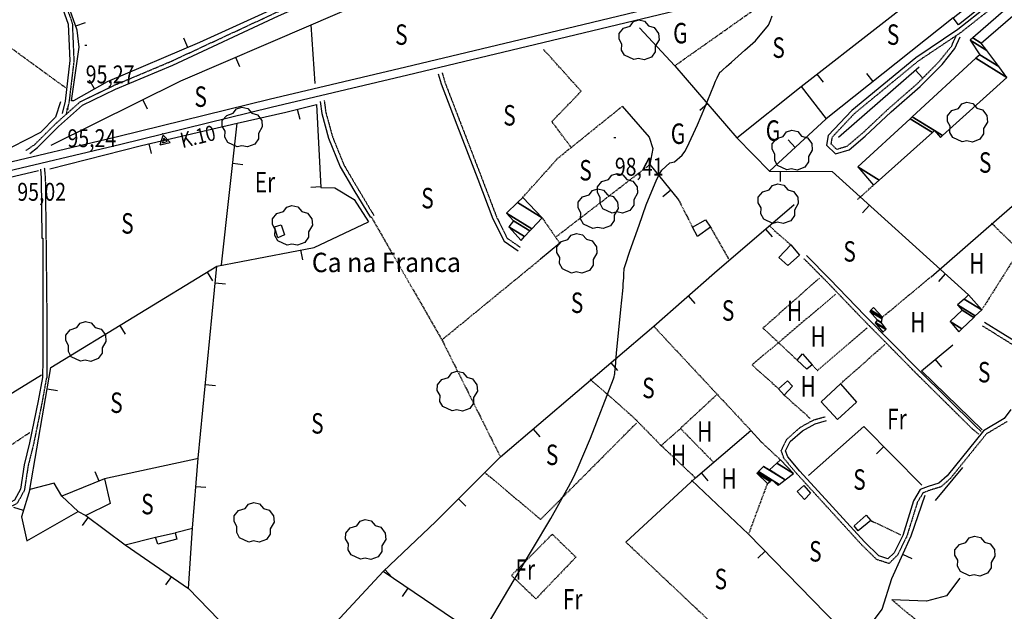
# Model space of a CAD drawing. Extents: x 508894 to 513515, y 4367391 to 4370602.
# Drawn here: x 510782 to 511264, y 4368156 to 4368446 of the extents above; entities that cross this region are included whole.
import ezdxf
from ezdxf.enums import TextEntityAlignment as Align

# ---------------------------------------------------------------- set-up
doc = ezdxf.new("R2010")
doc.units = 0
doc.header["$MEASUREMENT"] = 0
for name, pattern in [('DASHED', [0.75, 0.5, -0.25]), ('DOT', [0.25, 0, -0.25]), ('HIDDEN', [0.375, 0.25, -0.125])]:
    doc.linetypes.add(name, pattern=pattern)
for name, color, linetype in [('1', 7, 'CONTINUOUS'), ('25', 7, 'CONTINUOUS'), ('29', 7, 'CONTINUOUS'), ('3', 7, 'CONTINUOUS'), ('31', 7, 'CONTINUOUS'), ('36', 7, 'CONTINUOUS'), ('38', 7, 'CONTINUOUS'), ('41', 7, 'CONTINUOUS'), ('47', 7, 'CONTINUOUS'), ('50', 7, 'CONTINUOUS'), ('51', 7, 'CONTINUOUS'), ('7', 7, 'CONTINUOUS'), ('8', 7, 'CONTINUOUS'), ('PATTERN_CLASS', 7, 'CONTINUOUS')]:
    doc.layers.add(name, color=color, linetype=linetype)
doc.styles.get("Standard").update_dxf_attribs({"font": 'txt', "height": 0.2})

# ---------------------------------------------------------------- blocks, each defined once
blk = doc.blocks.new('COTA')
at = {"layer": '7', "color": 7, "linetype": 'Continuous'}
blk.add_line((-0.5, 0), (0.5, 0), dxfattribs=at)
blk = doc.blocks.new('ARBRE')
at = {"layer": '29', "color": 3, "linetype": 'Continuous'}
blk.add_lwpolyline([(-2.6, -9.04), (-7.14, -6.92), (-8.55, -4.38), (-8.45, -1.4), (-9.82, 1.01), (-9.78, 3.76), (-7.62, 6.36), (-4.43, 7.36), (-2.78, 9.55), (-0.21, 10.38), (2.65, 9.73), (4.6, 7.46), (7.41, 6.64), (9.54, 3.79), (9.78, 0.66), (7.9, -2.49), (7.9, -5.17), (6.08, -7.78), (2.46, -9.12), (-0.31, -8.49), (-2.6, -9.04)], dxfattribs=at)
blk = doc.blocks.new('FITA')
at = {"layer": '41', "color": 7, "linetype": 'Continuous'}
for p, q in [((-2.5, -5), (0, -0.67)), ((2.5, -5), (0, -0.67)), ((-2.5, -5), (2.5, -5))]:
    blk.add_line(p, q, dxfattribs=at)
blk.add_lwpolyline([(0, -2.17), (-1.2, -4.25), (1.2, -4.25), (0, -2.17)], dxfattribs=at)
blk.add_point((0, 0), dxfattribs=at)

msp = doc.modelspace()

# ---------------------------------------------------------------- linework, layer by layer
at = {"layer": '25', "color": 3, "linetype": 'DASHED'}
for p, q in [((510804.22, 4368412.39), (510737.55, 4368460.84)), ((511102.36, 4368423.2), (511152.04, 4368458.25)), ((511044.11, 4368339.45), (511090.17, 4368374.9)), ((511191.66, 4368357.75), (511199.49, 4368364.68)), ((511104.15, 4368357.56), (511111.05, 4368344.14)), ((511037.37, 4368348.83), (511046.08, 4368336.33)), ((511119.8, 4368344.14), (511128.57, 4368328.8)), ((511148.79, 4368344.65), (511159.11, 4368335.53)), ((510988.35, 4368289.07), (511036.56, 4368328.55)), ((511203.9, 4368300.16), (511227.71, 4368319.96)), ((511092, 4368295.72), (511139.56, 4368244.75)), ((511183.44, 4368267.63), (511205.22, 4368286.9)), ((511155.92, 4368261.99), (511168.71, 4368250.54)), ((511105.06, 4368245.76), (511121.02, 4368229.47)), ((510770.34, 4368232.79), (510786.68, 4368243.8)), ((511144.66, 4368239.18), (511153.98, 4368230.37)), ((511147.62, 4368218.79), (511138.41, 4368194.06)), ((511198.29, 4368200.66), (511212.83, 4368193.73)), ((511078.37, 4368190.15), (511148.4, 4368124.13))]:
    msp.add_line(p, q, dxfattribs=at)
for points in [[(511051.41, 4368383.56), (511042.17, 4368395.88), (511056.52, 4368410.7), (511037.97, 4368431.29)], [(511027.93, 4368358.8), (511045.23, 4368378.06), (511076.65, 4368403.37)], [(510953.78, 4368349.24), (510988.35, 4368289.07), (511016.99, 4368231.81)], [(511257.32, 4368346.16), (511270.91, 4368332.88), (511252.52, 4368303.7)], [(511173.12, 4368319.29), (511145.49, 4368294.85), (511162.22, 4368279.19)], [(511181.05, 4368311.4), (511140.15, 4368276.81), (511153.12, 4368265.19)], [(511169.48, 4368276.87), (511172.1, 4368274.13), (511196.48, 4368294.96)], [(511060.84, 4368269.93), (511081.78, 4368251.5), (511095.34, 4368237.69), (511112.45, 4368221.59)], [(511095.43, 4368237.12), (511105.06, 4368245.76), (511123.17, 4368262.55)], [(511009.34, 4368224.24), (511036.68, 4368201.26), (511083.64, 4368248.42)], [(511022.39, 4368173.79), (511042.37, 4368194), (511053.94, 4368182.78), (511034.35, 4368162.36), (511022.39, 4368173.79)], [(511273.09, 4368094.56), (511248.41, 4368116.4), (511253.36, 4368124.57), (511208.55, 4368161.85)]]:
    msp.add_lwpolyline(points, dxfattribs=at)
at = {"layer": '36', "color": 1, "linetype": 'Continuous'}
for points in [[(510438.85, 4368295.54), (510446.9, 4368297.66), (510486.75, 4368306.55), (510534.57, 4368317.8), (510586.45, 4368330.53), (510637.75, 4368342.51), (510702.06, 4368358.33), (510768.29, 4368374.01), (510830.33, 4368388.72), (510903.9, 4368406.85), (510970.77, 4368422.68), (511045.04, 4368440.36), (511129.9, 4368460.91), (511208.89, 4368479.75), (511278.04, 4368495.99), (511339.96, 4368510.94), (511410.44, 4368527.71), (511496.78, 4368548.12), (511570.35, 4368565.71), (511622.21, 4368577.33), (511681.48, 4368592.36), (511731.73, 4368604.37), (511789.48, 4368618.03)], [(510439.96, 4368291.07), (510447.92, 4368293.78), (510487.65, 4368302.65), (510535.51, 4368313.92), (510587.39, 4368326.63), (510638.69, 4368338.63), (510703, 4368354.45), (510769.21, 4368370.11), (510831.27, 4368384.84), (510904.84, 4368402.97), (510971.69, 4368418.78), (511045.98, 4368436.48), (511130.84, 4368457.03), (511209.81, 4368475.85), (511278.96, 4368492.09), (511340.9, 4368507.06), (511411.36, 4368523.81), (511497.7, 4368544.22), (511571.25, 4368561.81), (511623.13, 4368573.43), (511682.44, 4368588.48), (511732.65, 4368600.47), (511790.4, 4368614.13)]]:
    msp.add_lwpolyline(points, dxfattribs=at)
at = {"layer": '38', "color": 7, "linetype": 'HIDDEN'}
for points in [[(510685.24, 4368661.55), (510691.96, 4368665.76), (510698.64, 4368669.96), (510709.7, 4368669.82), (510719.35, 4368663.91), (510727.54, 4368656.77), (510735.67, 4368649.83), (510761.46, 4368618.09), (510793.64, 4368575.84), (510801.19, 4368565.57), (510802.73, 4368559.15), (510800.59, 4368549.99), (510793.58, 4368541.55), (510782.89, 4368530.24), (510780.16, 4368524.51), (510781.34, 4368516.22), (510792.03, 4368487.65), (510807.49, 4368443.96), (510808.26, 4368425.64), (510805.9, 4368405.54), (510804.41, 4368399.38)], [(510784.73, 4368381.67), (510789.12, 4368384.68), (510799.4, 4368394.89), (510811.42, 4368405.62), (510827.8, 4368413.57), (510855.9, 4368425.36), (510907.58, 4368449.39), (510970.63, 4368477.28), (511029.46, 4368504.3), (511064.67, 4368520.34), (511090.8, 4368532.33), (511103.28, 4368535.16), (511118.54, 4368537.14), (511130.45, 4368539.3), (511154.71, 4368551.7), (511184.5, 4368566.48), (511243.1, 4368592.49), (511287.65, 4368610.83), (511328.67, 4368624.98), (511368.36, 4368638.24), (511407.88, 4368655.11)], [(511271.72, 4368465.01), (511268.55, 4368461), (511256.63, 4368450.74), (511242.05, 4368439.26), (511221.43, 4368425.46), (511190.31, 4368399.87), (511179.28, 4368388.18), (511178.74, 4368385.06), (511181.48, 4368382.32), (511186.64, 4368383.86), (511194.24, 4368390.22), (511206.91, 4368402.16), (511221.08, 4368414.5), (511231.62, 4368425.18), (511237.73, 4368432.76), (511240.24, 4368438.19)], [(510988.5, 4368419.71), (510989.87, 4368415), (510997.56, 4368394.96), (511007.81, 4368368.38), (511015.15, 4368349.09), (511020.35, 4368338.77), (511026.82, 4368334.3)], [(510930.75, 4368406.21), (510931.56, 4368400.29), (510934.82, 4368388.45), (510940.4, 4368374.63), (510947.05, 4368363.4), (510955.06, 4368349.97)], [(510793.78, 4368373.18), (510794.27, 4368368.39), (510794.61, 4368338.89), (510795, 4368302.21), (510795, 4368270.58), (510794.83, 4368270.5), (510792.75, 4368258.87), (510788.56, 4368238.25), (510785.88, 4368227.54), (510784.01, 4368215.43), (510780.66, 4368209.26), (510774.76, 4368205.94), (510767.37, 4368202.57)], [(511251.09, 4368242.94), (511248.07, 4368245.37), (511220.47, 4368272.67), (511193.86, 4368299.66), (511176.81, 4368317.43), (511165.4, 4368328.92)], [(511288.39, 4368274.87), (511282.75, 4368277.45), (511270.81, 4368284.73), (511252.89, 4368295.92)], [(511264.96, 4368249.14), (511254.8, 4368243.05), (511237.1, 4368221.18), (511232.51, 4368217.12), (511226.96, 4368215.45), (511223.78, 4368214.19), (511221, 4368209.5), (511215.75, 4368192.66), (511211.27, 4368183.74), (511207.17, 4368179.65), (511201.15, 4368181.59), (511193.66, 4368188.94), (511177.98, 4368206.11), (511162.09, 4368223.53), (511155.85, 4368230.9), (511154.4, 4368234.94), (511157.23, 4368240.54), (511163.68, 4368246.24), (511170.26, 4368249.89), (511176.03, 4368251.53)]]:
    msp.add_lwpolyline(points, dxfattribs=at)
at = {"layer": '38', "color": 7, "linetype": 'Continuous'}
for points in [[(510686.95, 4368659.47), (510693.06, 4368664.08), (510699.2, 4368667.96), (510709.12, 4368667.82), (510718.17, 4368662.29), (510726.24, 4368655.25), (510734.23, 4368648.43), (510759.88, 4368616.85), (510792.04, 4368574.64), (510799.33, 4368564.71), (510800.67, 4368559.15), (510798.75, 4368550.91), (510792.08, 4368542.87), (510781.23, 4368531.38), (510778.1, 4368524.83), (510779.4, 4368515.72), (510790.15, 4368486.97), (510805.51, 4368443.58), (510806.26, 4368425.72), (510803.92, 4368405.9), (510802.47, 4368399.84)], [(510786.73, 4368380.28), (510790.42, 4368383.16), (510800.78, 4368393.43), (510812.54, 4368403.94), (510828.62, 4368411.75), (510856.7, 4368423.54), (510908.4, 4368447.57), (510971.45, 4368475.46), (511030.3, 4368502.48), (511065.51, 4368518.52), (511091.44, 4368530.43), (511103.64, 4368533.18), (511118.84, 4368535.16), (511131.09, 4368537.38), (511155.61, 4368549.92), (511185.36, 4368564.66), (511243.88, 4368590.65), (511288.35, 4368608.95), (511329.31, 4368623.08), (511369.08, 4368636.36), (511408.66, 4368653.27)], [(511270.63, 4368466.04), (511267.13, 4368462.42), (511255.35, 4368452.28), (511240.87, 4368440.88), (511220.23, 4368427.06), (511188.95, 4368401.33), (511177.42, 4368389.12), (511176.6, 4368384.38), (511180.9, 4368380.06), (511187.6, 4368382.06), (511195.56, 4368388.72), (511208.25, 4368400.68), (511222.46, 4368413.04), (511233.12, 4368423.84), (511239.45, 4368431.7), (511242.06, 4368437.35)], [(510986.59, 4368419.19), (510987.97, 4368414.36), (510995.7, 4368394.24), (511005.95, 4368367.66), (511013.31, 4368348.29), (511018.79, 4368337.41), (511025.68, 4368332.66)], [(510928.75, 4368405.67), (510929.6, 4368399.89), (510932.92, 4368387.81), (510938.6, 4368373.75), (510945.33, 4368362.38), (510953.34, 4368348.95)], [(510791.89, 4368372.63), (510792.27, 4368368.29), (510792.61, 4368338.87), (510793, 4368338.87), (510793, 4368279.47), (510792.83, 4368270.7), (510790.79, 4368259.25), (510786.6, 4368238.69), (510783.92, 4368227.94), (510782.09, 4368216.07), (510779.18, 4368210.72), (510773.86, 4368207.72), (510766.55, 4368204.39)], [(511252.23, 4368244.2), (511249.43, 4368246.83), (511221.89, 4368274.09), (511195.3, 4368301.06), (511178.25, 4368318.83), (511166.82, 4368330.32)], [(511289.11, 4368275.98), (511283.73, 4368279.19), (511271.87, 4368286.43), (511253.95, 4368297.62)], [(511266.71, 4368255.05), (511263.58, 4368250.64), (511253.46, 4368244.59), (511235.64, 4368222.56), (511231.51, 4368218.9), (511226.3, 4368217.35), (511222.4, 4368215.79), (511219.16, 4368210.32), (511213.89, 4368193.42), (511209.63, 4368184.92), (511206.63, 4368181.93), (511202.21, 4368183.35), (511195.1, 4368190.32), (511179.46, 4368207.45), (511163.59, 4368224.85), (511157.61, 4368231.92), (511156.58, 4368234.8), (511158.85, 4368239.3), (511164.84, 4368244.6), (511171.02, 4368248.03), (511176.57, 4368249.61)]]:
    msp.add_lwpolyline(points, dxfattribs=at)
at = {"layer": '47', "color": 1, "linetype": 'Continuous'}
for points in [[(511238.56, 4368446.64), (511254.36, 4368459.24), (511256.8, 4368455.75), (511241.17, 4368443.2)], [(510906.37, 4368344.3), (510909.65, 4368345.43), (510911.32, 4368340.47), (510908, 4368338.99)], [(511113.5, 4368339.66), (511111.05, 4368344.14), (511117.43, 4368347.77), (511119.8, 4368344.14)], [(511153.17, 4368329.34), (511159.11, 4368335.53), (511163.36, 4368330.52), (511157.71, 4368325.4)], [(511162.22, 4368279.19), (511164.89, 4368282.31), (511169.48, 4368276.87), (511166.87, 4368274.73)], [(511153.12, 4368265.19), (511157.44, 4368269.06), (511159.86, 4368266.46), (511155.92, 4368261.99)], [(511191.24, 4368258.64), (511181.99, 4368250.04), (511174.03, 4368258.7), (511183.44, 4368267.63)], [(511162.29, 4368214.84), (511165.41, 4368217.85), (511168.66, 4368214.12), (511165.75, 4368211.03)], [(511192.12, 4368195.69), (511190.05, 4368198.14), (511195.99, 4368203.36), (511198.29, 4368200.66)], [(510848.18, 4368192.47), (510857.79, 4368194.71), (510858.63, 4368191.62), (510849.34, 4368189.06)]]:
    msp.add_lwpolyline(points, close=True, dxfattribs=at)
at = {"layer": '50', "color": 1, "linetype": 'Continuous'}
for p, q in [((510809.16, 4368442.67), (510813.88, 4368444.33)), ((510864.09, 4368432.12), (510862.13, 4368436.72)), ((510887.41, 4368427.35), (510889.39, 4368422.75)), ((511182.48, 4368388.26), (511221.92, 4368422.6)), ((511171.82, 4368419.06), (511174.89, 4368415.11)), ((511199.42, 4368415.53), (511196.31, 4368419.44)), ((511220.19, 4368421.09), (511223.47, 4368417.32)), ((510818.43, 4368411.84), (510815.96, 4368416.18)), ((511164.14, 4368413.08), (511176.43, 4368397.25)), ((511164.14, 4368413.08), (511176.43, 4368397.25)), ((510841.96, 4368406.56), (510844.18, 4368402.08)), ((511118.4, 4368404.54), (511114.61, 4368401.28)), ((510917.61, 4368401.91), (510918.83, 4368397.06)), ((510844.93, 4368385.05), (510846.06, 4368380.18)), ((511161.28, 4368383.25), (511157.88, 4368386.92)), ((510885.97, 4368375.48), (510890.94, 4368374.94)), ((511153.93, 4368371.6), (511153.91, 4368366.6)), ((510929.14, 4368363.92), (510924.15, 4368363.65)), ((511100.36, 4368362.26), (511096.47, 4368359.12)), ((511197.56, 4368354.94), (511194.21, 4368351.23)), ((511146.71, 4368343.28), (511149.97, 4368339.49)), ((511046.08, 4368336.33), (511036.56, 4368328.55)), ((511046.08, 4368336.33), (511036.56, 4368328.55)), ((510919.24, 4368333.06), (510920.19, 4368328.15)), ((510873.41, 4368322.19), (510876.02, 4368317.93)), ((511234.66, 4368321.42), (511231.31, 4368317.71)), ((510877.46, 4368316.92), (510882.44, 4368316.44)), ((511108.9, 4368310.56), (511112.2, 4368306.8)), ((510830.75, 4368296.12), (510833.36, 4368291.85)), ((511071.06, 4368277.88), (511074.3, 4368274.07)), ((511229.69, 4368279.5), (511232.9, 4368275.67)), ((510795.26, 4368265.17), (510800.18, 4368264.31)), ((510872.6, 4368267.16), (510877.58, 4368266.67)), ((511033, 4368245.45), (511036.25, 4368241.65)), ((511204.58, 4368236.86), (511201.03, 4368233.35)), ((510820.58, 4368219.94), (510818.72, 4368224.58)), ((511229.9, 4368210.53), (511243.23, 4368226.69)), ((511229.9, 4368210.53), (511243.23, 4368226.69)), ((511115.21, 4368223.95), (511118.46, 4368220.15)), ((510867.93, 4368217.38), (510872.91, 4368216.96)), ((510810.32, 4368205.07), (510802.38, 4368212.65)), ((510810.32, 4368205.07), (510802.38, 4368212.65)), ((510996.51, 4368211.33), (511000.05, 4368207.79)), ((510783.63, 4368205.66), (510778.84, 4368207.08)), ((510815.32, 4368202.33), (510812.33, 4368198.32)), ((510857.92, 4368194.82), (510866.23, 4368196.98)), ((510857.92, 4368194.82), (510866.23, 4368196.98)), ((510833.39, 4368188.85), (510848.18, 4368192.47)), ((510833.39, 4368188.85), (510848.18, 4368192.47)), ((511146.49, 4368185.78), (511142.91, 4368182.29)), ((511213.84, 4368184.16), (511218.39, 4368182.09)), ((510960.49, 4368176.65), (510963.93, 4368173.02)), ((510856, 4368173.27), (510853.16, 4368169.16)), ((511013.07, 4368139.6), (510959.57, 4368175.78)), ((510971.65, 4368167.61), (510968.85, 4368163.47))]:
    msp.add_line(p, q, dxfattribs=at)
for points in [[(511092.31, 4368562.05), (511110.84, 4368541.7), (511110.81, 4368538.43), (511090.13, 4368534.56), (511068.69, 4368524.81), (510932.83, 4368463.48), (510869.78, 4368434.55), (510824.48, 4368415.26), (510808.04, 4368405.96), (510807.14, 4368405.96), (510810.9, 4368432.34), (510809.91, 4368440.53), (510803.88, 4368457.71), (510791.92, 4368492.67), (510783.08, 4368514.82), (510782.14, 4368522.91), (510782.48, 4368526.21)], [(510926.36, 4368414.46), (510924.39, 4368443.26), (510973.89, 4368464.67), (511032.07, 4368491.69), (511078.31, 4368511.45), (511124.2, 4368531.75), (511166.44, 4368551.58), (511182.65, 4368560.16)], [(510801.71, 4368405.54), (510799.28, 4368397.99), (510791.85, 4368390.55), (510777.87, 4368383.36), (510757.11, 4368375.56), (510744.46, 4368372.16), (510704.21, 4368362.46), (510668.4, 4368353.33), (510662.37, 4368354.9), (510724.57, 4368441.61), (510768.96, 4368505.08), (510778.14, 4368517.8)], [(511132.64, 4368387.99), (511164.14, 4368413.08), (511242.17, 4368473.86)], [(511238.56, 4368446.64), (511176.43, 4368397.25), (511148.69, 4368371.62)], [(510797.16, 4368384.35), (510860.65, 4368415.83), (510924.39, 4368443.26)], [(511085.06, 4368441.79), (511102.36, 4368423.2), (511132.64, 4368387.99), (511148.69, 4368371.62), (511179.26, 4368371.48), (511246.13, 4368311.05)], [(510880.58, 4368325.77), (510888.09, 4368395.06), (510911.94, 4368400.48), (510926.92, 4368404.26), (510929.16, 4368363.58), (510935.9, 4368363.41), (510945.37, 4368357.72), (510952.41, 4368346.76)], [(511076.65, 4368403.37), (511089.76, 4368388.27), (511091.54, 4368382.77), (511090.17, 4368374.9), (511104.15, 4368357.56)], [(510796.46, 4368372.78), (510841.31, 4368384.21), (510888.09, 4368395.06)], [(511227.71, 4368319.96), (511291.71, 4368375.73), (511300.53, 4368383.79), (511315.83, 4368367.48)], [(510632.54, 4368303.78), (510676.54, 4368328.61), (510715.17, 4368347.52), (510739.44, 4368358.4), (510759.67, 4368364.61), (510790.99, 4368372)], [(510869.3, 4368230.99), (510823.25, 4368221.01), (510802.38, 4368212.65), (510798.69, 4368218.96), (510786.68, 4368215.91), (510782.69, 4368202.48), (510785.22, 4368190.7), (510810.32, 4368205.07), (510814.18, 4368203.18), (510833.39, 4368188.85), (510864.36, 4368167.51), (510909.11, 4368121.31), (510959.57, 4368175.78), (510985.46, 4368200.27), (511016.99, 4368231.81), (511092, 4368295.72), (511121.69, 4368321.79), (511160.72, 4368355.32)], [(510864.36, 4368167.51), (510866.23, 4368196.98), (510869.08, 4368231.15), (510878.27, 4368325.16), (510925.9, 4368334.34), (510952.41, 4368346.76)], [(510786.68, 4368215.91), (510797.06, 4368275.53), (510878.27, 4368325.16)], [(511252.67, 4368245.11), (511223.05, 4368273.95), (511238.32, 4368286.72)], [(510792.49, 4368271.85), (510696.4, 4368212.76), (510659.11, 4368257.54)], [(511078.37, 4368190.15), (511112.45, 4368221.59), (511139.56, 4368244.75), (511144.66, 4368239.18)], [(511167.73, 4368222.68), (511194.91, 4368246.65), (511223.2, 4368218.03)], [(510823.25, 4368221.01), (510825.99, 4368209.1), (510814.18, 4368203.18)], [(510823.25, 4368221.01), (510825.99, 4368209.1), (510814.18, 4368203.18)], [(511110.51, 4368220.49), (511138.41, 4368194.06), (511176.14, 4368155.37), (511207.03, 4368123.86), (511201.8, 4368094.97), (511180.59, 4368061.73)], [(511191.14, 4368140.25), (511203.88, 4368157.26), (511208.47, 4368172.36), (511217.94, 4368193.17), (511224.83, 4368213.12)]]:
    msp.add_lwpolyline(points, dxfattribs=at)
at = {"layer": '51', "color": 1, "linetype": 'Continuous'}
msp.add_lwpolyline([(511241.79, 4368172.46), (511235.34, 4368163.82), (511225.58, 4368161.21), (511208.55, 4368161.85)], dxfattribs=at)
at = {"layer": '8', "color": 22, "linetype": 'Continuous'}
for points in [[(511125.02, 4368420.39), (511125.12, 4368420.46), (511125.21, 4368420.55), (511125.57, 4368420.91), (511125.8, 4368421.17), (511127.68, 4368422.88), (511128.74, 4368423.83), (511130.04, 4368424.97), (511136.68, 4368430.8), (511141.9, 4368435.36), (511148.16, 4368443.02), (511149.22, 4368445.31), (511149.99, 4368447.68)], [(511006.02, 4368141.62), (511023.68, 4368171.61), (511041.68, 4368201.6), (511050.38, 4368217.17), (511052.54, 4368221.44), (511054.59, 4368225.69), (511061.14, 4368240.97), (511072.35, 4368270.06), (511072.7, 4368270.93), (511072.9, 4368271.97), (511072.96, 4368272.47), (511073.02, 4368273.06), (511073.28, 4368275.95), (511073.81, 4368282.63), (511075.93, 4368303.9), (511076.82, 4368313.04), (511076.99, 4368314.87), (511077.13, 4368316.41), (511077.34, 4368319.44), (511077.33, 4368320.14), (511077.35, 4368321.25), (511077.37, 4368321.56), (511077.39, 4368321.88), (511077.51, 4368323.1), (511077.6, 4368323.91), (511078.79, 4368327.93), (511079.49, 4368330.03), (511080.36, 4368332.55), (511084.83, 4368345.22), (511088.36, 4368355.09), (511093.49, 4368367.66), (511094.77, 4368370.12), (511095.97, 4368372.14), (511099.87, 4368375.75), (511102.12, 4368376.24), (511106, 4368379.44), (511107.19, 4368381.2), (511108.46, 4368383.34), (511113.51, 4368394.21), (511116.98, 4368402.74), (511121.42, 4368413.51), (511122.3, 4368415.58), (511123.03, 4368417.26), (511124.39, 4368420.02), (511124.64, 4368420.15), (511125.02, 4368420.39)]]:
    msp.add_lwpolyline(points, dxfattribs=at)
at = {"layer": 'PATTERN_CLASS', "color": 1, "linetype": 'Continuous'}
for p, q in [((511182.48, 4368388.26), (511221.92, 4368422.6)), ((511013.07, 4368139.6), (510959.57, 4368175.78))]:
    msp.add_line(p, q, dxfattribs=at)
for points in [[(511092.31, 4368562.05), (511110.84, 4368541.7), (511110.81, 4368538.43), (511090.13, 4368534.56), (511068.69, 4368524.81), (510932.83, 4368463.48), (510869.78, 4368434.55), (510824.48, 4368415.26), (510808.04, 4368405.96), (510807.14, 4368405.96), (510810.9, 4368432.34), (510809.91, 4368440.53), (510803.88, 4368457.71), (510791.92, 4368492.67), (510783.08, 4368514.82), (510782.14, 4368522.91), (510782.48, 4368526.21)], [(510926.36, 4368414.46), (510924.39, 4368443.26), (510973.89, 4368464.67), (511032.07, 4368491.69), (511078.31, 4368511.45), (511124.2, 4368531.75), (511166.44, 4368551.58), (511182.65, 4368560.16)], [(510801.71, 4368405.54), (510799.28, 4368397.99), (510791.85, 4368390.55), (510777.87, 4368383.36), (510757.11, 4368375.56), (510744.46, 4368372.16), (510704.21, 4368362.46), (510668.4, 4368353.33), (510662.37, 4368354.9), (510724.57, 4368441.61), (510768.96, 4368505.08), (510778.14, 4368517.8)], [(511132.64, 4368387.99), (511164.14, 4368413.08), (511242.17, 4368473.86)], [(511238.56, 4368446.64), (511176.43, 4368397.25), (511148.69, 4368371.62)], [(510797.16, 4368384.35), (510860.65, 4368415.83), (510924.39, 4368443.26)], [(511085.06, 4368441.79), (511102.36, 4368423.2), (511132.64, 4368387.99), (511148.69, 4368371.62), (511179.26, 4368371.48), (511246.13, 4368311.05)], [(510880.58, 4368325.77), (510888.09, 4368395.06), (510911.94, 4368400.48), (510926.92, 4368404.26), (510929.16, 4368363.58), (510935.9, 4368363.41), (510945.37, 4368357.72), (510952.41, 4368346.76)], [(511076.65, 4368403.37), (511089.76, 4368388.27), (511091.54, 4368382.77), (511090.17, 4368374.9), (511104.15, 4368357.56)], [(510796.46, 4368372.78), (510841.31, 4368384.21), (510888.09, 4368395.06)], [(511227.71, 4368319.96), (511291.71, 4368375.73), (511300.53, 4368383.79), (511315.83, 4368367.48)], [(510632.54, 4368303.78), (510676.54, 4368328.61), (510715.17, 4368347.52), (510739.44, 4368358.4), (510759.67, 4368364.61), (510790.99, 4368372)], [(510869.3, 4368230.99), (510823.25, 4368221.01), (510802.38, 4368212.65), (510798.69, 4368218.96), (510786.68, 4368215.91), (510782.69, 4368202.48), (510785.22, 4368190.7), (510810.32, 4368205.07), (510814.18, 4368203.18), (510833.39, 4368188.85), (510864.36, 4368167.51), (510909.11, 4368121.31), (510959.57, 4368175.78), (510985.46, 4368200.27), (511016.99, 4368231.81), (511092, 4368295.72), (511121.69, 4368321.79), (511160.72, 4368355.32)], [(510864.36, 4368167.51), (510866.23, 4368196.98), (510869.08, 4368231.15), (510878.27, 4368325.16), (510925.9, 4368334.34), (510952.41, 4368346.76)], [(510786.68, 4368215.91), (510797.06, 4368275.53), (510878.27, 4368325.16)], [(511252.67, 4368245.11), (511223.05, 4368273.95), (511238.32, 4368286.72)], [(510792.49, 4368271.85), (510696.4, 4368212.76), (510659.11, 4368257.54)], [(511078.37, 4368190.15), (511112.45, 4368221.59), (511139.56, 4368244.75), (511144.66, 4368239.18)], [(511167.73, 4368222.68), (511194.91, 4368246.65), (511223.2, 4368218.03)], [(511110.51, 4368220.49), (511138.41, 4368194.06), (511176.14, 4368155.37), (511207.03, 4368123.86), (511201.8, 4368094.97), (511180.59, 4368061.73)], [(511191.14, 4368140.25), (511203.88, 4368157.26), (511208.47, 4368172.36), (511217.94, 4368193.17), (511224.83, 4368213.12)]]:
    msp.add_lwpolyline(points, dxfattribs=at)

# ---------------------------------------------------------------- block references
at = {"layer": '29', "color": 3, "linetype": 'Continuous'}
for p in [(511084.87, 4368435.21), (510890.69, 4368392.56), (511245.52, 4368394.98), (511159.81, 4368381.29), (511074.32, 4368360.15), (511152.97, 4368355.07), (511064.81, 4368352.62), (510915.2, 4368344.46), (511054.45, 4368330.81), (510814.14, 4368287.69), (510995.94, 4368263.33), (510896.49, 4368199.18), (510951.08, 4368190.75), (511249.22, 4368182.66)]:
    msp.add_blockref('ARBRE', p, dxfattribs=at)
at = {"layer": '41', "color": 7, "linetype": 'Continuous', "xscale": 0.9999991689124976, "yscale": 0.9999991689124976, "rotation": 13.84463768096501}
msp.add_blockref('FITA', (510851.79, 4368389.9), dxfattribs=at)
at = {"layer": '7', "color": 7, "linetype": 'Continuous'}
for p in [(510814.06, 4368433.32), (510805.13, 4368402.12), (511072.99, 4368388.15)]:
    msp.add_blockref('COTA', p, dxfattribs=at)

# ---------------------------------------------------------------- texts
at = {"layer": '3', "color": 7, "linetype": 'DOT', "width": 0.936842}
msp.add_text('Ca na Franca', height=9.5, rotation=0.0751, dxfattribs=at).set_placement((510997.66, 4368322.29), align=Align.RIGHT)
at = {"layer": '31', "color": 7, "linetype": 'HIDDEN', "width": 0.75}
for s, p in [('S', (510968.52, 4368437.13)), ('G', (511105.06, 4368437.83)), ('S', (511209.16, 4368437.12)), ('S', (511153.12, 4368430.76)), ('S', (510870.31, 4368406.78)), ('S', (511021.43, 4368397.64)), ('G', (511103.9, 4368388.65)), ('G', (511150.39, 4368390.18)), ('S', (511254.23, 4368374.55)), ('S', (511058.65, 4368370.76)), ('Er', (510901.76, 4368364.94)), ('S', (510981.31, 4368357.13)), ('S', (510834.46, 4368344.76)), ('S', (511187.88, 4368331.06)), ('H', (511250.15, 4368325.23)), ('S', (511054.51, 4368305.94)), ('S', (511128.41, 4368302.16)), ('H', (511160.96, 4368302.03)), ('H', (511221.24, 4368296.47)), ('H', (511172.45, 4368289.4)), ('S', (511253.74, 4368271.97)), ('S', (511089.44, 4368264.25)), ('H', (511167.63, 4368265.05)), ('S', (510829.09, 4368257.04)), ('Fr', (511211.02, 4368249.04)), ('S', (510927.42, 4368246.92)), ('H', (511116.98, 4368242.95)), ('S', (511042.3, 4368231.56)), ('H', (511104.2, 4368231.44)), ('H', (511128.87, 4368219.9)), ('S', (511192.72, 4368219.45)), ('S', (510844.25, 4368207.45)), ('S', (511171.13, 4368184.32)), ('Fr', (511029.14, 4368175.4)), ('S', (511124.86, 4368170.78)), ('Fr', (511052.35, 4368160.89))]:
    msp.add_text(s, height=10, dxfattribs=at).set_placement(p, align=Align.MIDDLE)
at = {"layer": '41', "color": 7, "linetype": 'DOT', "width": 0.833333}
msp.add_text('K.10', height=7.5, rotation=13.8447, dxfattribs=at).set_placement((510860.48, 4368386.48), align=Align.MIDDLE_LEFT)
at = {"layer": '7', "color": 7, "linetype": 'Continuous', "width": 0.8}
for s, p in [('95,27', (510814.06, 4368423.32)), ('95,24', (510805.13, 4368392.12)), ('98,41', (511072.99, 4368378.15)), ('95,02', (510780.58, 4368365.89))]:
    msp.add_text(s, height=8.75, dxfattribs=at).set_placement(p, align=Align.TOP_LEFT)

# ---------------------------------------------------------------- meshes
at = {"layer": '1', "color": 7, "linetype": 'Continuous'}
mesh = msp.add_polyface(dxfattribs=at)
corners = [(508924.47, 4367795.96), (508924.47, 4367795.97), (508924.48, 4367795.96), (508921.29, 4370247.16), (512865.93, 4367801.46), (508921.29, 4370247.17), (512865.95, 4367801.46), (508920.94, 4370519.38), (508920.94, 4370519.38), (512865.48, 4368073.74), (508920.97, 4370519.38), (508920.94, 4370519.4), (512865.48, 4368073.76), (512861.24, 4370524.88), (512861.24, 4370524.88), (512861.24, 4370524.88), (512861.24, 4370524.9)]
mesh.append_faces([[corners[k] for k in face] for face in [(0, 0, 2, 1), (1, 2, 4, 3), (3, 4, 6, 5), (5, 6, 9, 8), (7, 7, 11, 11), (8, 9, 12, 10), (10, 12, 14, 13), (15, 14, 16, 16)]], dxfattribs={"vtx0": -1, "vtx2": -1, "color": 7})
mesh = msp.add_polyface(dxfattribs=at)
corners = [(509089.38, 4367866.19), (509086.38, 4370183.67), (512815.83, 4367871.39), (509086.2, 4370319.61), (512815.6, 4368007.36), (512811.59, 4370324.81), (512811.59, 4370324.81)]
mesh.append_faces([[corners[k] for k in face] for face in [(0, 0, 2, 1), (1, 2, 4, 3), (3, 4, 6, 5)]], dxfattribs={"vtx0": -1, "vtx2": -1, "color": 7})
at = {"layer": '47', "color": 1, "linetype": 'Continuous'}
mesh = msp.add_polyface(dxfattribs=at)
corners = [(511199.49, 4368364.68), (511199.49, 4368364.68), (511191.96, 4368373.7), (511202.37, 4368367.25), (511217.52, 4368397.24), (511232.35, 4368388.05), (511228.43, 4368390.48), (511218.56, 4368398.2), (511233.4, 4368389), (511229.49, 4368391.43), (511249.7, 4368426.89), (511264.87, 4368417.48), (511251.55, 4368428.59), (511260.89, 4368422.8), (511246.95, 4368435.65), (511255.03, 4368430.64), (511248.24, 4368436.78), (511252.33, 4368434.25), (511268.23, 4368454.32), (511272.42, 4368451.72), (511269.06, 4368455.05)]
mesh.append_faces([[corners[k] for k in face] for face in [(0, 1, 3, 2), (2, 3, 6, 4), (4, 6, 9, 7), (5, 5, 8, 9), (7, 8, 11, 10), (10, 11, 13, 12), (12, 13, 15, 14), (14, 15, 17, 16), (16, 17, 19, 18), (18, 19, 20, 20)]], dxfattribs={"vtx0": -1, "vtx2": -1, "color": 1})
mesh = msp.add_polyface(dxfattribs=at)
corners = [(511027.17, 4368337.77), (511028.83, 4368339.57), (511021.11, 4368344.35), (511031.43, 4368342.39), (511023.36, 4368347.39), (511032.39, 4368343.44), (511020, 4368351.12), (511037.37, 4368348.83), (511025.34, 4368356.29), (511037.37, 4368348.83), (511027.93, 4368358.8)]
mesh.append_faces([[corners[k] for k in face] for face in [(0, 0, 1, 2), (2, 1, 3, 4), (4, 3, 5, 6), (6, 5, 7, 8), (8, 9, 10, 10)]], dxfattribs={"vtx0": -1, "vtx2": -1, "color": 1})
mesh = msp.add_polyface(dxfattribs=at)
corners = [(511241.25, 4368293.06), (511242.8, 4368294.52), (511237.02, 4368298.1), (511248.7, 4368300.09), (511242.92, 4368303.67), (511249.4, 4368300.76), (511240.71, 4368306.15), (511252.52, 4368303.7), (511243.91, 4368309.04), (511246.13, 4368311.05), (511246.13, 4368311.05)]
mesh.append_faces([[corners[k] for k in face] for face in [(0, 0, 1, 2), (2, 1, 3, 4), (4, 3, 5, 6), (6, 5, 7, 8), (8, 7, 10, 9)]], dxfattribs={"vtx0": -1, "vtx2": -1, "color": 1})
mesh = msp.add_polyface(dxfattribs=at)
corners = [(511204.13, 4368292.77), (511205.62, 4368294.1), (511200.37, 4368297.35), (511205.78, 4368294.24), (511200.5, 4368297.51), (511203.41, 4368297.38), (511201.39, 4368298.64), (511203.43, 4368297.51), (511201.46, 4368298.73), (511197.72, 4368303.03), (511203.75, 4368299.29), (511197.72, 4368303.03), (511198.3, 4368303.63), (511203.9, 4368300.16), (511199.58, 4368304.95)]
mesh.append_faces([[corners[k] for k in face] for face in [(0, 0, 1, 2), (2, 1, 3, 4), (4, 3, 5, 6), (6, 5, 7, 8), (8, 7, 10, 11), (9, 10, 13, 12), (12, 13, 14, 14)]], dxfattribs={"vtx0": -1, "vtx2": -1, "color": 1})
mesh = msp.add_polyface(dxfattribs=at)
corners = [(511147.62, 4368218.79), (511149.01, 4368219.8), (511142.55, 4368223.81), (511152.84, 4368217.86), (511149.33, 4368220.03), (511142.81, 4368224.08), (511153.47, 4368218.35), (511149.99, 4368220.51), (511143.34, 4368224.63), (511156.38, 4368220.64), (511145.81, 4368227.19), (511156.4, 4368220.66), (511148.61, 4368225.49), (511160.37, 4368223.77), (511152.25, 4368228.8), (511160.37, 4368223.77), (511153.98, 4368230.37)]
mesh.append_faces([[corners[k] for k in face] for face in [(0, 0, 1, 2), (2, 1, 4, 5), (5, 4, 7, 8), (3, 3, 6, 7), (8, 6, 9, 10), (10, 9, 11, 12), (12, 11, 13, 14), (14, 15, 16, 16)]], dxfattribs={"vtx0": -1, "vtx2": -1, "color": 1})

doc.saveas('drawing.dxf')
